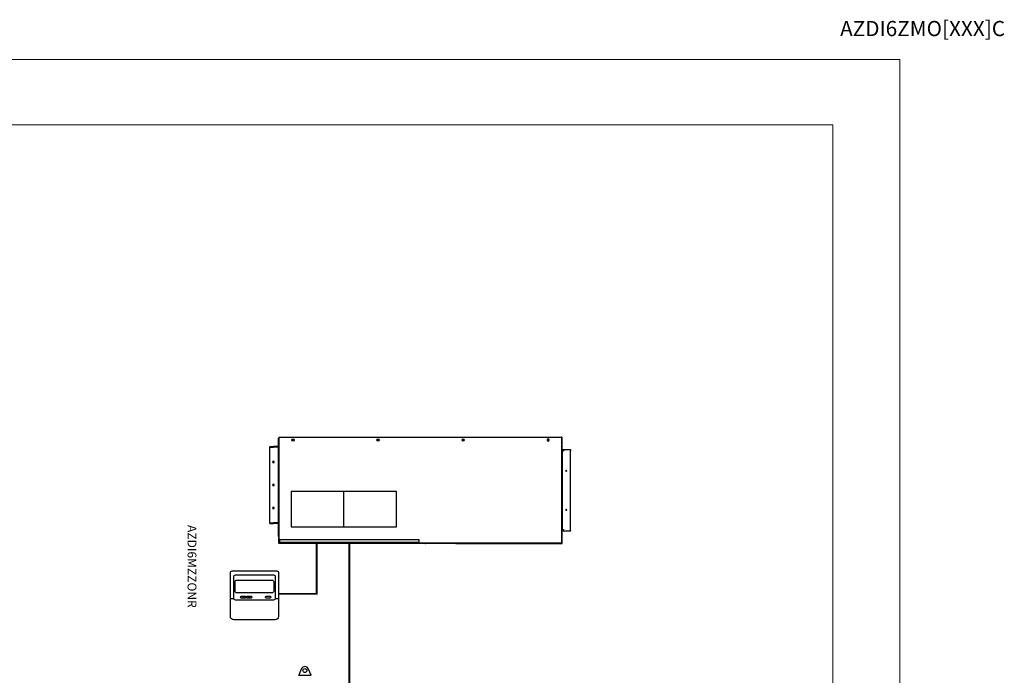
# Model space of a CAD drawing. Units: millimetres. Extents: x 172 to 38448, y -1429 to 9084.
# Drawn here: x 8254 to 13747, y 4232 to 7891 of the extents above; entities that cross this region are included whole.
import ezdxf

# ---------------------------------------------------------------- set-up
doc = ezdxf.new("R2010")
doc.units = ezdxf.units.MM
for name, color, linetype in [('AIRZONE CABLE', 7, 'Continuous'), ('AIRZONE HARDWARE', 7, 'Continuous'), ('Circuit Frigorifique', 5, 'Continuous')]:
    doc.layers.add(name, color=color, linetype=linetype)
doc.styles.get("Standard").update_dxf_attribs({"font": 'arial.ttf'})

msp = doc.modelspace()

# ---------------------------------------------------------------- linework, layer by layer
at = {"color": 252, "ltscale": 25.4, "transparency": 33554687, "elevation": -18976.3}
for points in [[(9429.4, 4641.8), (9429.4, 4805, -0.414214), (9438.7, 4814.3)], [(9438.7, 4814.3), (9688.7, 4814.3, -0.414214), (9698, 4805), (9698, 4641.8)], [(9448, 4716.5), (9448, 4783, -0.414214), (9457.3, 4792.3)], [(9457.3, 4792.3), (9670.1, 4792.3, -0.414214), (9679.4, 4783), (9679.4, 4716.5)], [(9679.4, 4716.5), (9679.4, 4661.4, -0.414214), (9670.1, 4652.1), (9457.3, 4652.1, -0.414214), (9448, 4661.4), (9448, 4716.5)], [(9698, 4641.8), (9698, 4560.5, -0.414214), (9679.4, 4541.9), (9448, 4541.9, -0.414214), (9429.4, 4560.5), (9429.4, 4641.8)]]:
    msp.add_lwpolyline(points, format="xyb", dxfattribs=at)
for points in [[(9465.3, 4763.6), (9662.1, 4763.6, -0.414214), (9671.4, 4754.3), (9671.4, 4701.8, -0.414214), (9662.1, 4692.5), (9465.3, 4692.5, -0.414214), (9456, 4701.8), (9456, 4754.3, -0.414214)], [(9491.3, 4673.9), (9511, 4673.9, -0.414214), (9515.6, 4669.2), (9515.6, 4667.6, -0.414214), (9511, 4663), (9491.3, 4663, -0.414214), (9486.6, 4667.6), (9486.6, 4669.2, -0.414214)], [(9544.2, 4663), (9524.5, 4663, -0.414214), (9519.8, 4667.6), (9519.8, 4669.2, -0.414214), (9524.5, 4673.9), (9544.2, 4673.9, -0.414214), (9548.9, 4669.2), (9548.9, 4667.6, -0.414214)], [(9630.2, 4673.9), (9650, 4673.9, -0.414214), (9654.6, 4669.2), (9654.6, 4667.6, -0.414214), (9650, 4663), (9630.2, 4663, -0.414214), (9625.6, 4667.6), (9625.6, 4669.2, -0.414214)]]:
    msp.add_lwpolyline(points, format="xyb", close=True, dxfattribs=at)
for points in [[(9501.1, 4671.1), (9496.4, 4671.1), (9501.1, 4665)], [(9501.1, 4671.1), (9505.8, 4671.1), (9501.1, 4665)], [(9534.4, 4665.7), (9529.6, 4665.7), (9534.4, 4671.9)], [(9534.4, 4665.7), (9539.1, 4665.7), (9534.4, 4671.9)], [(9429.4, 4661.4), (9448, 4661.4)], [(9679.4, 4661.4), (9679.4, 4661.4), (9698, 4661.4)]]:
    msp.add_lwpolyline(points, dxfattribs=at)
at = {"layer": 'AIRZONE CABLE', "color": 251, "linetype": 'ByBlock', "lineweight": -2, "const_width": 9.96}
for points in [[(9910.6, 4681.5), (9910.6, 4971.5), (9910.6, 4971.5), (9910.6, 4971.5), (9910.6, 4971.5)], [(10093.3, 4969.1), (10093.3, 4036.5), (10093.3, 4036.5), (10093.3, 4036.5), (10093.3, 4036.5)], [(9697, 4686.7), (9914.7, 4686.7), (9914.7, 4686.7), (9914.7, 4686.7), (9914.7, 4686.7)]]:
    msp.add_lwpolyline(points, dxfattribs=at)
at = {"layer": 'AIRZONE HARDWARE', "color": 251}
for p, q in [((9697.4, 5508.6), (9697.4, 5556)), ((9699.3, 5556), (9697.4, 5556)), ((9699.3, 5561), (9701.3, 5561)), ((9699.3, 5561), (9701.3, 5561)), ((9699.3, 5561), (9699.3, 5556)), ((9699.3, 5561), (9699.3, 5556)), ((9699.3, 5556), (9699.3, 5529.3)), ((9699.3, 5556), (9699.3, 5529.3)), ((9699.3, 5556), (9699.3, 5529.3)), ((9701.3, 5561), (9703.1, 5561)), ((9701.3, 5561), (9703.1, 5561)), ((9701.3, 5561), (9703.1, 5561)), ((9703.1, 5561), (11275.5, 5561)), ((9703.1, 5561), (11275.5, 5561)), ((9703.1, 5561), (11275.5, 5561)), ((11277.5, 5561), (11275.5, 5561)), ((11277.5, 5561), (11275.5, 5561)), ((11277.5, 5561), (11275.5, 5561)), ((11279.4, 5561), (11277.5, 5561)), ((11279.4, 5561), (11277.5, 5561)), ((11279.4, 5561), (11277.5, 5561)), ((11279.4, 5561), (11281.4, 5561)), ((11279.4, 5561), (11281.4, 5561)), ((11279.4, 5561), (11281.4, 5561)), ((11279.4, 5555.1), (11279.4, 5561)), ((11279.4, 5555.1), (11279.4, 5561)), ((11279.4, 5555.1), (11279.4, 5561)), ((11279.4, 5555.1), (11279.4, 5561)), ((11279.4, 5555.1), (11279.4, 5561)), ((11279.4, 5555.1), (11279.4, 5561)), ((11279.4, 5523.4), (11279.4, 5555.1)), ((11279.4, 5523.4), (11279.4, 5555.1)), ((11279.4, 5523.4), (11279.4, 5555.1)), ((11279.4, 5523.4), (11279.4, 5555.1)), ((11279.4, 5523.4), (11279.4, 5555.1)), ((11279.4, 5523.4), (11279.4, 5555.1)), ((11281.4, 5555.1), (11279.4, 5555.1)), ((11281.4, 5555.1), (11281.4, 5561)), ((11281.4, 5555.1), (11281.4, 5561)), ((11281.4, 5555.1), (11281.4, 5561)), ((11281.4, 5495.5), (11281.4, 5555.1)), ((11281.4, 5495.5), (11281.4, 5555.1)), ((11281.4, 5495.5), (11281.4, 5555.1)), ((9649.9, 5508.6), (9669.7, 5508.6)), ((9649.9, 5508.6), (9649.9, 5506.6)), ((9649.9, 5504.6), (9649.9, 5506.6)), ((9649.9, 5504.6), (9649.9, 5506.6)), ((9649.9, 5506.6), (9669.7, 5506.6)), ((9649.9, 5506.6), (9669.7, 5506.6)), ((9649.9, 5506.6), (9669.7, 5506.6)), ((9649.9, 5083.4), (9649.9, 5504.6)), ((9649.9, 5083.4), (9649.9, 5504.6)), ((9649.9, 5504.6), (9669.7, 5504.6)), ((9697.4, 5508.6), (9669.7, 5508.6)), ((9669.7, 5508.6), (9669.7, 5506.6)), ((9699.3, 5506.6), (9669.7, 5506.6)), ((9699.3, 5506.6), (9669.7, 5506.6)), ((9699.3, 5506.6), (9669.7, 5506.6)), ((9669.7, 5506.6), (9669.7, 5504.6)), ((9697.4, 5504.6), (9669.7, 5504.6)), ((9697.4, 5083.4), (9697.4, 5504.6)), ((9699.3, 5529.3), (9699.3, 5527.4)), ((9699.3, 5529.3), (9699.3, 5527.4)), ((9699.3, 5529.3), (9699.3, 5527.4)), ((9699.3, 5527.4), (9699.3, 5506.6)), ((9699.3, 5527.4), (9699.3, 5506.6)), ((9699.3, 5527.4), (9699.3, 5506.6)), ((9699.3, 5506.6), (9699.3, 5487.8)), ((9699.3, 5506.6), (9699.3, 5487.8)), ((9699.3, 5506.6), (9699.3, 5487.8)), ((9699.3, 5506.6), (9699.3, 5487.8)), ((11202.3, 5542.3), (11202.3, 5548)), ((11279.4, 5523.4), (11279.4, 5517.5)), ((11279.4, 5523.4), (11279.4, 5517.5)), ((11279.4, 5523.4), (11279.4, 5517.5)), ((11279.4, 5523.4), (11279.4, 5517.5)), ((11279.4, 5523.4), (11279.4, 5517.5)), ((11279.4, 5523.4), (11279.4, 5517.5)), ((11279.4, 5495.5), (11279.4, 5517.5)), ((11279.4, 5495.5), (11279.4, 5517.5)), ((11279.4, 5495.5), (11279.4, 5517.5)), ((11279.4, 5495.5), (11279.4, 5517.5)), ((11279.4, 5495.5), (11279.4, 5517.5)), ((11279.4, 5490), (11279.4, 5495.5)), ((11279.4, 5490), (11279.4, 5495.5)), ((11279.4, 5490), (11279.4, 5495.5)), ((11279.4, 5490), (11279.4, 5495.5)), ((11279.4, 5490), (11279.4, 5495.5)), ((11281.4, 5492), (11281.4, 5495.5)), ((11281.4, 5492), (11281.4, 5495.5)), ((11281.4, 5492), (11281.4, 5495.5)), ((9699.3, 5487.8), (9699.3, 5442.3)), ((9699.3, 5487.8), (9699.3, 5442.3)), ((9699.3, 5487.8), (9699.3, 5442.3)), ((9699.3, 5487.8), (9699.3, 5442.3)), ((9699.3, 5442.3), (9699.3, 5433.7)), ((9699.3, 5442.3), (9699.3, 5433.7)), ((9699.3, 5442.3), (9699.3, 5433.7)), ((9699.3, 5442.3), (9699.3, 5433.7)), ((11279.4, 5488), (11279.4, 5490)), ((11279.4, 5488), (11279.4, 5490)), ((11279.4, 5488), (11279.4, 5490)), ((11279.4, 5488), (11279.4, 5490)), ((11279.4, 5488), (11279.4, 5490)), ((11279.4, 5484.1), (11279.4, 5488)), ((11279.4, 5484.1), (11279.4, 5488)), ((11279.4, 5484.1), (11279.4, 5488)), ((11279.4, 5484.1), (11279.4, 5488)), ((11279.4, 5484.1), (11279.4, 5488)), ((11279.4, 5480.1), (11279.4, 5484.1)), ((11279.4, 5480.1), (11279.4, 5484.1)), ((11279.4, 5480.1), (11279.4, 5484.1)), ((11279.4, 5480.1), (11279.4, 5484.1)), ((11279.4, 5480.1), (11279.4, 5484.1)), ((11279.4, 5474.2), (11279.4, 5480.1)), ((11279.4, 5474.2), (11279.4, 5480.1)), ((11279.4, 5474.2), (11279.4, 5480.1)), ((11279.4, 5474.2), (11279.4, 5480.1)), ((11279.4, 5474.2), (11279.4, 5480.1)), ((11279.4, 5175.4), (11279.4, 5474.2)), ((11279.4, 5175.4), (11279.4, 5474.2)), ((11279.4, 5175.4), (11279.4, 5474.2)), ((11279.4, 5175.4), (11279.4, 5474.2)), ((11281.4, 5492), (11326.5, 5492)), ((11281.4, 5488), (11281.4, 5492)), ((11281.4, 5488), (11281.4, 5492)), ((11281.4, 5488), (11281.4, 5492)), ((11281.4, 5490), (11287.5, 5490)), ((11281.4, 5490), (11287.5, 5490)), ((11281.4, 5490), (11287.5, 5490)), ((11281.4, 5488), (11281.4, 5484.1)), ((11281.4, 5488), (11281.4, 5484.1)), ((11281.4, 5488), (11281.4, 5484.1)), ((11281.4, 5484.1), (11281.4, 5480.1)), ((11281.4, 5484.1), (11281.4, 5480.1)), ((11281.4, 5484.1), (11284.4, 5484.1)), ((11281.4, 5484.1), (11284.4, 5484.1)), ((11281.4, 5480.1), (11281.4, 5474.2)), ((11281.4, 5480.1), (11281.4, 5474.2)), ((11281.4, 5474.2), (11281.4, 5054.9)), ((11284.4, 5484.1), (11287.5, 5484.1)), ((11284.4, 5484.1), (11287.5, 5484.1)), ((11289.3, 5490), (11287.5, 5490)), ((11287.5, 5490), (11287.5, 5488)), ((11289.3, 5490), (11287.5, 5490)), ((11287.5, 5490), (11287.5, 5488)), ((11289.3, 5490), (11287.5, 5490)), ((11289.3, 5490), (11287.5, 5490)), ((11289.3, 5490), (11287.5, 5490)), ((11287.5, 5488), (11287.5, 5485.1)), ((11287.5, 5488), (11287.5, 5485.1)), ((11287.5, 5485.1), (11287.5, 5484.1)), ((11287.5, 5485.1), (11287.5, 5484.1)), ((11290.9, 5490), (11289.3, 5490)), ((11290.9, 5490), (11289.3, 5490)), ((11290.9, 5490), (11289.3, 5490)), ((11290.9, 5490), (11289.3, 5490)), ((11290.9, 5490), (11289.3, 5490)), ((11300.8, 5490), (11290.9, 5490)), ((11300.8, 5490), (11290.9, 5490)), ((11300.8, 5490), (11290.9, 5490)), ((11300.8, 5490), (11290.9, 5490)), ((11300.8, 5490), (11290.9, 5490)), ((11314.7, 5490), (11300.8, 5490)), ((11314.7, 5490), (11300.8, 5490)), ((11314.7, 5490), (11300.8, 5490)), ((11314.7, 5490), (11300.8, 5490)), ((11314.7, 5490), (11300.8, 5490)), ((11316.6, 5490), (11314.7, 5490)), ((11316.6, 5490), (11314.7, 5490)), ((11316.6, 5490), (11314.7, 5490)), ((11316.6, 5490), (11314.7, 5490)), ((11316.6, 5490), (11314.7, 5490)), ((11322.2, 5490), (11316.6, 5490)), ((11322.2, 5490), (11316.6, 5490)), ((11322.2, 5490), (11316.6, 5490)), ((11322.2, 5490), (11316.6, 5490)), ((11322.2, 5490), (11316.6, 5490)), ((11324.5, 5490), (11322.2, 5490)), ((11324.5, 5490), (11322.2, 5490)), ((11324.5, 5490), (11322.2, 5490)), ((11324.5, 5490), (11322.2, 5490)), ((11324.5, 5490), (11322.2, 5490)), ((11324.7, 5490), (11324.5, 5490)), ((11324.7, 5490), (11324.5, 5490)), ((11324.7, 5490), (11324.5, 5490)), ((11324.7, 5490), (11324.5, 5490)), ((11324.7, 5490), (11324.5, 5490)), ((11326.5, 5490), (11324.7, 5490)), ((11326.5, 5490), (11324.7, 5490)), ((11326.5, 5490), (11324.7, 5490)), ((11326.5, 5490), (11326.5, 5492)), ((11326.5, 5490), (11326.5, 5488)), ((11326.5, 5490), (11326.5, 5488)), ((11326.5, 5490), (11326.5, 5488)), ((11326.5, 5488), (11326.5, 5485.1)), ((11326.5, 5488), (11326.5, 5485.1)), ((11326.5, 5488), (11326.5, 5485.1)), ((11326.5, 5480.1), (11326.5, 5485.1)), ((11326.5, 5480.1), (11326.5, 5485.1)), ((11326.5, 5480.1), (11326.5, 5485.1)), ((11326.5, 5474.2), (11326.5, 5480.1)), ((11326.5, 5474.2), (11326.5, 5480.1)), ((11326.5, 5474.2), (11326.5, 5480.1)), ((11326.5, 5054.9), (11326.5, 5474.2)), ((11326.5, 5054.9), (11326.5, 5474.2)), ((9699.3, 5433.7), (9699.3, 5154.3)), ((9699.3, 5433.7), (9699.3, 5154.3)), ((9699.3, 5433.7), (9699.3, 5154.3)), ((9699.3, 5433.7), (9699.3, 5154.3)), ((11279.4, 5170.8), (11279.4, 5175.4)), ((11279.4, 5170.8), (11279.4, 5175.4)), ((11279.4, 5170.8), (11279.4, 5175.4)), ((11279.4, 5170.8), (11279.4, 5175.4)), ((11279.4, 5170.8), (11279.4, 5175.4)), ((11279.4, 5170.8), (11279.4, 5175.4)), ((11279.4, 5157.6), (11279.4, 5170.8)), ((11279.4, 5157.6), (11279.4, 5170.8)), ((11279.4, 5157.6), (11279.4, 5170.8)), ((11279.4, 5157.6), (11279.4, 5170.8)), ((11279.4, 5157.6), (11279.4, 5170.8)), ((11279.4, 5157.6), (11279.4, 5170.8)), ((9699.3, 5154.3), (9699.3, 5145.7)), ((9699.3, 5154.3), (9699.3, 5145.7)), ((9699.3, 5154.3), (9699.3, 5145.7)), ((9699.3, 5154.3), (9699.3, 5145.7)), ((9699.3, 5145.7), (9699.3, 5088.3)), ((9699.3, 5145.7), (9699.3, 5088.3)), ((9699.3, 5145.7), (9699.3, 5088.3)), ((9699.3, 5145.7), (9699.3, 5088.3)), ((11279.4, 5066.6), (11279.4, 5157.6)), ((11279.4, 5066.6), (11279.4, 5157.6)), ((11279.4, 5066.6), (11279.4, 5157.6)), ((11279.4, 5066.6), (11279.4, 5157.6)), ((11279.4, 5066.6), (11279.4, 5157.6)), ((11279.4, 5066.6), (11279.4, 5157.6)), ((9649.9, 5083.4), (9669.7, 5083.4)), ((9649.9, 5081.4), (9649.9, 5083.4)), ((9649.9, 5081.4), (9649.9, 5083.4)), ((9649.9, 5081.4), (9669.7, 5081.4)), ((9649.9, 5081.4), (9669.7, 5081.4)), ((9649.9, 5081.4), (9669.7, 5081.4)), ((9649.9, 5081.4), (9649.9, 5079.4)), ((9649.9, 5079.4), (9669.7, 5079.4)), ((9697.4, 5083.4), (9669.7, 5083.4)), ((9669.7, 5083.4), (9669.7, 5081.4)), ((9669.7, 5081.4), (9699.3, 5081.4)), ((9669.7, 5081.4), (9699.3, 5081.4)), ((9669.7, 5081.4), (9699.3, 5081.4)), ((9669.7, 5081.4), (9669.7, 5079.4)), ((9697.4, 5079.4), (9669.7, 5079.4)), ((9697.4, 5032), (9697.4, 5079.4)), ((9699.3, 5088.3), (9699.3, 5082.4)), ((9699.3, 5088.3), (9699.3, 5082.4)), ((9699.3, 5088.3), (9699.3, 5082.4)), ((9699.3, 5088.3), (9699.3, 5082.4)), ((9699.3, 5088.3), (9699.3, 5082.4)), ((9699.3, 5082.4), (9699.3, 5081.4)), ((9699.3, 5082.4), (9699.3, 5081.4)), ((9699.3, 5082.4), (9699.3, 5081.4)), ((9699.3, 5082.4), (9699.3, 5081.4)), ((9699.3, 5082.4), (9699.3, 5081.4)), ((9699.3, 5081.4), (9699.3, 5072.5)), ((9699.3, 5081.4), (9699.3, 5072.5)), ((9699.3, 5081.4), (9699.3, 5072.5)), ((9699.3, 5081.4), (9699.3, 5072.5)), ((9699.3, 5072.5), (9699.3, 5068.8)), ((9699.3, 5072.5), (9699.3, 5068.8)), ((9699.3, 5072.5), (9699.3, 5068.8)), ((9699.3, 5072.5), (9699.3, 5068.8)), ((9699.3, 5072.5), (9699.3, 5068.8)), ((9699.3, 5068.8), (9699.3, 5064.6)), ((9699.3, 5068.8), (9699.3, 5064.6)), ((9699.3, 5068.8), (9699.3, 5064.6)), ((9699.3, 5068.8), (9699.3, 5064.6)), ((9699.3, 5068.8), (9699.3, 5064.6)), ((9699.3, 5064.6), (9699.3, 5058.7)), ((9699.3, 5064.6), (9699.3, 5058.7)), ((9699.3, 5064.6), (9699.3, 5058.7)), ((9699.3, 5064.6), (9699.3, 5058.7)), ((9699.3, 5064.6), (9699.3, 5058.7)), ((9699.3, 5058.7), (9699.3, 5044.8)), ((9699.3, 5058.7), (9699.3, 5044.8)), ((9699.3, 5058.7), (9699.3, 5044.8)), ((9699.3, 5058.7), (9699.3, 5044.8)), ((9699.3, 5058.7), (9699.3, 5044.8)), ((11279.4, 5054.9), (11279.4, 5066.6)), ((11279.4, 5054.9), (11279.4, 5066.6)), ((11279.4, 5054.9), (11279.4, 5066.6)), ((11279.4, 5054.9), (11279.4, 5066.6)), ((11279.4, 5049), (11279.4, 5054.9)), ((11279.4, 5049), (11279.4, 5054.9)), ((11279.4, 5049), (11279.4, 5054.9)), ((11279.4, 5049), (11279.4, 5054.9)), ((11279.4, 5049), (11279.4, 5054.9)), ((11281.4, 5054.9), (11281.4, 5049)), ((11281.4, 5054.9), (11281.4, 5049)), ((11326.5, 5049), (11326.5, 5054.9)), ((11326.5, 5049), (11326.5, 5054.9)), ((11326.5, 5049), (11326.5, 5054.9)), ((9699.3, 5032), (9697.4, 5032)), ((9697.8, 5009.2), (9697.8, 5032)), ((9697.8, 5009.2), (9697.8, 5003.3)), ((9699.3, 5009.2), (9697.8, 5009.2)), ((9699.3, 5003.3), (9697.8, 5003.3)), ((9699.3, 5000.1), (9698.1, 5000.1)), ((9698.1, 5000.1), (9698.1, 4972.7)), ((9699.3, 5044.8), (9699.3, 5038.9)), ((9699.3, 5044.8), (9699.3, 5038.9)), ((9699.3, 5044.8), (9699.3, 5038.9)), ((9699.3, 5044.8), (9699.3, 5038.9)), ((9699.3, 5044.8), (9699.3, 5038.9)), ((9699.3, 5038.9), (9699.3, 5032)), ((9699.3, 5038.9), (9699.3, 5032)), ((9699.3, 5038.9), (9699.3, 5032)), ((9699.3, 5038.9), (9699.3, 5032)), ((9699.3, 5038.9), (9699.3, 5032)), ((9699.3, 5032), (9699.3, 5009.2)), ((9699.3, 5032), (9699.3, 5009.2)), ((9699.3, 5032), (9699.3, 5009.2)), ((9699.3, 5032), (9699.3, 5009.2)), ((9699.3, 5009.2), (9699.3, 5003.3)), ((9699.3, 5009.2), (9699.3, 5003.3)), ((9699.3, 5009.2), (9699.3, 5003.3)), ((9699.3, 5009.2), (9699.3, 5003.3)), ((9699.3, 5003.3), (9699.3, 5000.1)), ((9699.3, 5003.3), (9699.3, 5000.1)), ((9699.3, 5003.3), (9699.3, 5000.1)), ((9699.3, 5003.3), (9699.3, 5000.1)), ((9699.3, 5000.1), (9699.3, 4972.7)), ((9699.3, 5000.1), (9699.3, 4972.7)), ((9699.3, 5000.1), (9699.3, 4972.7)), ((9699.3, 5000.1), (9699.3, 4972.7)), ((9699.3, 5000.1), (9699.3, 4972.7)), ((11279.4, 5045), (11279.4, 5049)), ((11279.4, 5045), (11279.4, 5049)), ((11279.4, 5045), (11279.4, 5049)), ((11279.4, 5045), (11279.4, 5049)), ((11279.4, 5045), (11279.4, 5049)), ((11279.4, 5041.1), (11279.4, 5045)), ((11279.4, 5041.1), (11279.4, 5045)), ((11279.4, 5041.1), (11279.4, 5045)), ((11279.4, 5041.1), (11279.4, 5045)), ((11279.4, 5041.1), (11279.4, 5045)), ((11279.4, 5039.1), (11279.4, 5041.1)), ((11279.4, 5039.1), (11279.4, 5041.1)), ((11279.4, 5039.1), (11279.4, 5041.1)), ((11279.4, 5039.1), (11279.4, 5041.1)), ((11279.4, 5039.1), (11279.4, 5041.1)), ((11279.4, 5033.6), (11279.4, 5039.1)), ((11279.4, 5033.6), (11279.4, 5039.1)), ((11279.4, 5033.6), (11279.4, 5039.1)), ((11279.4, 5033.6), (11279.4, 5039.1)), ((11279.4, 5033.6), (11279.4, 5039.1)), ((11279.4, 5007.7), (11279.4, 5033.6)), ((11279.4, 5007.7), (11279.4, 5033.6)), ((11279.4, 5007.7), (11279.4, 5033.6)), ((11279.4, 5007.7), (11279.4, 5033.6)), ((11279.4, 5007.7), (11279.4, 5033.6)), ((11279.4, 5001.7), (11279.4, 5007.7)), ((11279.4, 5001.7), (11279.4, 5007.7)), ((11279.4, 5001.7), (11279.4, 5007.7)), ((11279.4, 5001.7), (11279.4, 5007.7)), ((11279.4, 5001.7), (11279.4, 5007.7)), ((11279.4, 5001.7), (11279.4, 5007.7)), ((11279.4, 4974), (11279.4, 5001.7)), ((11279.4, 4974), (11279.4, 5001.7)), ((11279.4, 4974), (11279.4, 5001.7)), ((11279.4, 4974), (11279.4, 5001.7)), ((11279.4, 4974), (11279.4, 5001.7)), ((11279.4, 4974), (11279.4, 5001.7)), ((11281.4, 5049), (11281.4, 5045)), ((11281.4, 5049), (11281.4, 5045)), ((11281.4, 5045), (11281.4, 5041.1)), ((11281.4, 5045), (11281.4, 5041.1)), ((11281.4, 5045), (11284.4, 5045)), ((11281.4, 5045), (11281.4, 5041.1)), ((11281.4, 5045), (11284.4, 5045)), ((11281.4, 5037.1), (11281.4, 5041.1)), ((11281.4, 5037.1), (11281.4, 5041.1)), ((11281.4, 5037.1), (11281.4, 5041.1)), ((11287.5, 5039.1), (11281.4, 5039.1)), ((11287.5, 5039.1), (11281.4, 5039.1)), ((11287.5, 5039.1), (11281.4, 5039.1)), ((11326.5, 5037.1), (11281.4, 5037.1)), ((11281.4, 5033.6), (11281.4, 5037.1)), ((11281.4, 5033.6), (11281.4, 5037.1)), ((11281.4, 5033.6), (11281.4, 5037.1)), ((11281.4, 4974), (11281.4, 5033.6)), ((11281.4, 4974), (11281.4, 5033.6)), ((11281.4, 4974), (11281.4, 5033.6)), ((11284.4, 5045), (11287.5, 5045)), ((11284.4, 5045), (11287.5, 5045)), ((11287.5, 5045), (11287.5, 5044)), ((11287.5, 5045), (11287.5, 5044)), ((11287.5, 5041.1), (11287.5, 5044)), ((11287.5, 5041.1), (11287.5, 5044)), ((11287.5, 5039.1), (11287.5, 5041.1)), ((11287.5, 5039.1), (11287.5, 5041.1)), ((11287.5, 5039.1), (11289.3, 5039.1)), ((11287.5, 5039.1), (11289.3, 5039.1)), ((11287.5, 5039.1), (11289.3, 5039.1)), ((11287.5, 5039.1), (11289.3, 5039.1)), ((11287.5, 5039.1), (11289.3, 5039.1)), ((11289.3, 5039.1), (11290.9, 5039.1)), ((11289.3, 5039.1), (11290.9, 5039.1)), ((11289.3, 5039.1), (11290.9, 5039.1)), ((11289.3, 5039.1), (11290.9, 5039.1)), ((11289.3, 5039.1), (11290.9, 5039.1)), ((11290.9, 5039.1), (11291.3, 5039.1)), ((11290.9, 5039.1), (11291.3, 5039.1)), ((11290.9, 5039.1), (11291.3, 5039.1)), ((11290.9, 5039.1), (11291.3, 5039.1)), ((11290.9, 5039.1), (11291.3, 5039.1)), ((11291.3, 5039.1), (11300.8, 5039.1)), ((11291.3, 5039.1), (11300.8, 5039.1)), ((11291.3, 5039.1), (11300.8, 5039.1)), ((11291.3, 5039.1), (11300.8, 5039.1)), ((11291.3, 5039.1), (11300.8, 5039.1)), ((11300.8, 5039.1), (11314.7, 5039.1)), ((11300.8, 5039.1), (11314.7, 5039.1)), ((11300.8, 5039.1), (11314.7, 5039.1)), ((11300.8, 5039.1), (11314.7, 5039.1)), ((11300.8, 5039.1), (11314.7, 5039.1)), ((11314.7, 5039.1), (11316.6, 5039.1)), ((11314.7, 5039.1), (11316.6, 5039.1)), ((11314.7, 5039.1), (11316.6, 5039.1)), ((11314.7, 5039.1), (11316.6, 5039.1)), ((11314.7, 5039.1), (11316.6, 5039.1)), ((11316.6, 5039.1), (11322.2, 5039.1)), ((11316.6, 5039.1), (11322.2, 5039.1)), ((11316.6, 5039.1), (11322.2, 5039.1)), ((11316.6, 5039.1), (11322.2, 5039.1)), ((11316.6, 5039.1), (11322.2, 5039.1)), ((11322.2, 5039.1), (11324.5, 5039.1)), ((11322.2, 5039.1), (11324.5, 5039.1)), ((11322.2, 5039.1), (11324.5, 5039.1)), ((11322.2, 5039.1), (11324.5, 5039.1)), ((11322.2, 5039.1), (11324.5, 5039.1)), ((11324.5, 5039.1), (11324.7, 5039.1)), ((11324.5, 5039.1), (11324.7, 5039.1)), ((11324.5, 5039.1), (11324.7, 5039.1)), ((11324.5, 5039.1), (11324.7, 5039.1)), ((11324.5, 5039.1), (11324.7, 5039.1)), ((11324.7, 5039.1), (11326.5, 5039.1)), ((11324.7, 5039.1), (11326.5, 5039.1)), ((11324.7, 5039.1), (11326.5, 5039.1)), ((11326.5, 5044), (11326.5, 5049)), ((11326.5, 5044), (11326.5, 5049)), ((11326.5, 5044), (11326.5, 5049)), ((11326.5, 5041.1), (11326.5, 5044)), ((11326.5, 5041.1), (11326.5, 5044)), ((11326.5, 5041.1), (11326.5, 5044)), ((11326.5, 5041.1), (11326.5, 5039.1)), ((11326.5, 5041.1), (11326.5, 5039.1)), ((11326.5, 5041.1), (11326.5, 5039.1)), ((11326.5, 5037.1), (11326.5, 5039.1)), ((9699.3, 4972.7), (9699.3, 4971.9)), ((9699.3, 4972.7), (9699.3, 4971.9)), ((9699.3, 4972.7), (9699.3, 4971.9)), ((9699.3, 4972.7), (9699.3, 4971.9)), ((9699.3, 4971.9), (9699.3, 4971.3)), ((9701.3, 4971.9), (9699.3, 4971.9)), ((9699.3, 4971.9), (9699.3, 4971.3)), ((9701.3, 4971.9), (9699.3, 4971.9)), ((9699.3, 4971.9), (9699.3, 4971.3)), ((9699.3, 4971.9), (9699.3, 4971.3)), ((9699.3, 4971.3), (9699.3, 4969.7)), ((9699.3, 4971.3), (9699.3, 4969.7)), ((9699.3, 4971.3), (9699.3, 4969.7)), ((9699.3, 4971.3), (9699.3, 4969.7)), ((9699.4, 4969.7), (9699.3, 4969.7)), ((9699.3, 4969.7), (9699.3, 4969.7)), ((9699.4, 4969.7), (9699.3, 4969.7)), ((9699.3, 4969.7), (9699.3, 4969.7)), ((9699.4, 4969.7), (9699.3, 4969.7)), ((9699.3, 4969.7), (9699.3, 4969.7)), ((9699.4, 4969.7), (9699.3, 4969.7)), ((9699.3, 4969.7), (9699.3, 4969.7)), ((9701.3, 4969.7), (9699.4, 4969.7)), ((9701.3, 4969.7), (9699.4, 4969.7)), ((9701.3, 4969.7), (9699.4, 4969.7)), ((9701.3, 4969.7), (9699.4, 4969.7)), ((9701.5, 4971.9), (9701.3, 4971.9)), ((9701.3, 4971.9), (9701.3, 4971.7)), ((9701.5, 4971.9), (9701.3, 4971.9)), ((9701.3, 4971.9), (9701.3, 4971.7)), ((9701.3, 4971.9), (9701.3, 4971.7)), ((9701.3, 4971.7), (9701.3, 4969.7)), ((9701.5, 4971.7), (9701.3, 4971.7)), ((9701.5, 4971.7), (9701.3, 4971.7)), ((9701.5, 4971.7), (9701.3, 4971.7)), ((9701.5, 4969.7), (9701.3, 4969.7)), ((9701.5, 4969.7), (9701.3, 4969.7)), ((9701.5, 4969.7), (9701.3, 4969.7)), ((9701.5, 4969.7), (9701.3, 4969.7)), ((9701.5, 4971.9), (9701.5, 4969.7)), ((9702.3, 4969.7), (9701.5, 4969.7)), ((9702.3, 4969.7), (9701.5, 4969.7)), ((9702.3, 4969.7), (9701.5, 4969.7)), ((9702.3, 4969.7), (9701.5, 4969.7)), ((9702.5, 4969.7), (9702.3, 4969.7)), ((9702.5, 4969.7), (9702.3, 4969.7)), ((9702.5, 4969.7), (9702.3, 4969.7)), ((9702.5, 4969.7), (9702.3, 4969.7)), ((9702.5, 4969.7), (9702.3, 4969.7)), ((9702.5, 4968.5), (9702.3, 4968.5)), ((10482.5, 4988.3), (9702.5, 4988.3)), ((9702.5, 4988.3), (9702.5, 4972.7)), ((10482.5, 4972.7), (9702.5, 4972.7)), ((9702.5, 4972.7), (9702.5, 4969.7)), ((9727, 4969.7), (9702.5, 4969.7)), ((9727, 4969.7), (9702.5, 4969.7)), ((9727, 4969.7), (9702.5, 4969.7)), ((9727, 4969.7), (9702.5, 4969.7)), ((9702.5, 4969.7), (9702.5, 4968.5)), ((10482.5, 4968.5), (9702.5, 4968.5)), ((9907, 4969.7), (9727, 4969.7)), ((9907, 4969.7), (9727, 4969.7)), ((9982.1, 4969.7), (9907, 4969.7)), ((9982.1, 4969.7), (9907, 4969.7)), ((9984.1, 4969.7), (9982.1, 4969.7)), ((10272.8, 4969.7), (9984.1, 4969.7)), ((10272.8, 4969.7), (9984.1, 4969.7)), ((10301.5, 4969.7), (10272.8, 4969.7)), ((10301.5, 4969.7), (10272.8, 4969.7)), ((10382.6, 4969.7), (10301.5, 4969.7)), ((10468.6, 4969.7), (10382.6, 4969.7)), ((10468.6, 4969.7), (10382.6, 4969.7)), ((10480.5, 4969.7), (10468.6, 4969.7)), ((10480.5, 4969.7), (10468.6, 4969.7)), ((10480.5, 4969.7), (10468.6, 4969.7)), ((10482.5, 4969.7), (10480.5, 4969.7)), ((10482.5, 4969.7), (10480.5, 4969.7)), ((10482.5, 4969.7), (10480.5, 4969.7)), ((10482.5, 4969.7), (10480.5, 4969.7)), ((10480.5, 4968.1), (10480.5, 4968.5)), ((10486.4, 4968.1), (10480.5, 4968.1)), ((10482.5, 4978.6), (10482.5, 4988.3)), ((10482.5, 4974), (10482.5, 4978.6)), ((10482.5, 4974), (10482.5, 4978.6)), ((10482.5, 4974), (10482.5, 4978.6)), ((10482.5, 4972.7), (10482.5, 4974)), ((10482.5, 4972.7), (10482.5, 4969.7)), ((10486.4, 4969.7), (10482.5, 4969.7)), ((10486.4, 4969.7), (10482.5, 4969.7)), ((10486.4, 4969.7), (10482.5, 4969.7)), ((10486.4, 4969.7), (10482.5, 4969.7)), ((10482.5, 4969.7), (10482.5, 4968.5)), ((10509.2, 4968.5), (10482.5, 4968.5)), ((10509.2, 4969.7), (10486.4, 4969.7)), ((10509.2, 4969.7), (10486.4, 4969.7)), ((10509.2, 4969.7), (10486.4, 4969.7)), ((10509.2, 4969.7), (10486.4, 4969.7)), ((10486.4, 4968.1), (10486.4, 4968.5)), ((10519.1, 4968.1), (10486.4, 4968.1)), ((10519.1, 4969.7), (10509.2, 4969.7)), ((10519.1, 4969.7), (10509.2, 4969.7)), ((10519.1, 4969.7), (10509.2, 4969.7)), ((10521, 4969.7), (10519.1, 4969.7)), ((10521, 4969.7), (10519.1, 4969.7)), ((10521, 4969.7), (10519.1, 4969.7)), ((10521, 4968.1), (10519.1, 4968.1)), ((10527, 4969.7), (10521, 4969.7)), ((10527, 4969.7), (10521, 4969.7)), ((10521, 4968.1), (10521, 4969.7)), ((10527, 4969.7), (10521, 4969.7)), ((10527, 4968.1), (10521, 4968.1)), ((10527, 4968.1), (10527, 4969.7)), ((10676.7, 4969.7), (10527, 4969.7)), ((10676.7, 4969.7), (10527, 4969.7)), ((10676.7, 4969.7), (10527, 4969.7)), ((10676.7, 4968.1), (10527, 4968.1)), ((10682.6, 4969.7), (10676.7, 4969.7)), ((10682.6, 4969.7), (10676.7, 4969.7)), ((10676.7, 4968.1), (10676.7, 4969.7)), ((10682.6, 4969.7), (10676.7, 4969.7)), ((10682.6, 4968.1), (10676.7, 4968.1)), ((10683.8, 4969.7), (10682.6, 4969.7)), ((10683.8, 4969.7), (10682.6, 4969.7)), ((10682.6, 4968.1), (10682.6, 4969.7)), ((10683.8, 4969.7), (10682.6, 4969.7)), ((10685.4, 4968.1), (10682.6, 4968.1)), ((10687, 4969.7), (10683.8, 4969.7)), ((10687, 4969.7), (10683.8, 4969.7)), ((10688.1, 4969.7), (10687, 4969.7)), ((10688.1, 4969.7), (10687, 4969.7)), ((10688.1, 4969.7), (10687, 4969.7)), ((10688.1, 4969.7), (10688.1, 4968.1)), ((10694.1, 4969.7), (10688.1, 4969.7)), ((10694.1, 4969.7), (10688.1, 4969.7)), ((10694.1, 4969.7), (10688.1, 4969.7)), ((10694.1, 4969.7), (10688.1, 4969.7)), ((10688.1, 4968.1), (10694.1, 4968.1)), ((10717.6, 4969.7), (10694.1, 4969.7)), ((10694.1, 4969.7), (10694.1, 4968.1)), ((10717.6, 4969.7), (10694.1, 4969.7)), ((10717.6, 4969.7), (10694.1, 4969.7)), ((10717.6, 4969.7), (10694.1, 4969.7)), ((10694.1, 4968.1), (11271.9, 4968.1)), ((11271.9, 4969.7), (10717.6, 4969.7)), ((11271.9, 4969.7), (10717.6, 4969.7)), ((11271.9, 4969.7), (10717.6, 4969.7)), ((11271.9, 4969.7), (11271.9, 4968.1)), ((11274.7, 4969.7), (11271.9, 4969.7)), ((11274.7, 4969.7), (11271.9, 4969.7)), ((11274.7, 4969.7), (11271.9, 4969.7)), ((11271.9, 4968.1), (11277.9, 4968.1)), ((11274.9, 4969.7), (11274.7, 4969.7)), ((11274.9, 4969.7), (11274.7, 4969.7)), ((11274.9, 4969.7), (11274.7, 4969.7)), ((11277.5, 4969.7), (11274.9, 4969.7)), ((11277.5, 4969.7), (11274.9, 4969.7)), ((11277.5, 4969.7), (11274.9, 4969.7)), ((11277.5, 4971.9), (11279.4, 4971.9)), ((11277.5, 4971.9), (11277.5, 4971.7)), ((11277.5, 4971.9), (11279.4, 4971.9)), ((11277.5, 4971.9), (11277.5, 4971.7)), ((11277.5, 4971.7), (11277.5, 4969.7)), ((11277.5, 4971.7), (11277.5, 4969.7)), ((11277.5, 4969.7), (11277.9, 4969.7)), ((11277.9, 4969.7), (11277.9, 4969.2)), ((11277.9, 4969.2), (11277.9, 4968.1)), ((11279.4, 4974), (11281.4, 4974)), ((11279.4, 4972.7), (11279.4, 4974)), ((11279.4, 4972.7), (11279.4, 4974)), ((11279.4, 4972.7), (11279.4, 4974)), ((11279.4, 4972.7), (11279.4, 4974)), ((11279.4, 4972.7), (11279.4, 4974)), ((11279.4, 4972.7), (11279.4, 4974)), ((11279.4, 4971.9), (11279.4, 4972.7)), ((11279.4, 4971.9), (11279.4, 4972.7)), ((11279.4, 4971.9), (11279.4, 4972.7)), ((11279.4, 4971.9), (11279.4, 4972.7)), ((11279.4, 4971.9), (11279.4, 4972.7)), ((11279.4, 4968.1), (11279.4, 4971.9)), ((11279.4, 4968.1), (11279.4, 4971.9)), ((11279.4, 4968.1), (11279.4, 4971.9)), ((11279.4, 4968.1), (11281.4, 4968.1)), ((11279.4, 4968.1), (11281.4, 4968.1)), ((11279.4, 4968.1), (11281.4, 4968.1)), ((11281.4, 4968.1), (11281.4, 4974)), ((11281.4, 4968.1), (11281.4, 4974)), ((11281.4, 4968.1), (11281.4, 4974))]:
    msp.add_line(p, q, dxfattribs=at)
at = {"layer": 'AIRZONE HARDWARE', "color": 251, "linetype": 'Continuous'}
msp.add_line((10062.6, 5061.3), (10062.6, 5257.1), dxfattribs=at)
at = {"layer": 'AIRZONE HARDWARE', "color": 7, "linetype": 'Continuous'}
for p, q in [((9809.3, 4232.2), (9810.3, 4232.9)), ((9824.5, 4267.2), (9810.3, 4232.9)), ((9810.3, 4232.9), (9879.7, 4232.9)), ((9879.7, 4232.9), (9865.4, 4267.2)), ((9880.7, 4232.2), (9879.7, 4232.9))]:
    msp.add_line(p, q, dxfattribs=at)
at = {"layer": 'AIRZONE HARDWARE', "color": 251, "linetype": 'Continuous'}
msp.add_lwpolyline([(10356.8, 5257.1), (9768.4, 5257.1), (9768.4, 5061.3), (10356.8, 5061.3)], close=True, dxfattribs=at)
at = {"layer": 'AIRZONE HARDWARE', "color": 251}
for centre, radius in [((9778.4, 5545.2), 5.93), ((9778.4, 5545.2), 5.93), ((10253.1, 5545.2), 5.93), ((10253.1, 5545.2), 5.93), ((10727.7, 5545.2), 5.93), ((10727.7, 5545.2), 5.93), ((9778.4, 5545.2), 2.87), ((10253.1, 5545.2), 2.87), ((10727.7, 5545.2), 2.87), ((11202.3, 5545.2), 2.87)]:
    msp.add_circle(centre, radius, dxfattribs=at)
at = {"layer": 'AIRZONE HARDWARE'}
msp.add_circle((9845, 4258.8), 11.1, dxfattribs=at)
at = {"layer": 'AIRZONE HARDWARE', "color": 251}
for centre, radius, start, end in [((11202.3, 5545.2), 5.93, 0, 270), ((11202.3, 5545.2), 5.93, 0, 270), ((11202.3, 5545.2), 5.93, 270, 0), ((11202.3, 5545.2), 5.93, 270, 0), ((9669.7, 5422.6), 4.65, 90, 270), ((9669.7, 5422.6), 4.65, 90, 270), ((9669.7, 5422.6), 4.65, 270, 90), ((9669.7, 5422.6), 4.65, 270, 90), ((11303, 5373.3), 2.97, 90, 270), ((11303, 5373.3), 2.97, 90, 270), ((11303, 5373.3), 2.97, 270, 90), ((11303, 5373.3), 2.97, 270, 90), ((9669.7, 5294), 4.65, 90, 270), ((9669.7, 5294), 4.65, 90, 270), ((9669.7, 5294), 4.65, 270, 90), ((9669.7, 5294), 4.65, 270, 90), ((9669.7, 5165.5), 4.65, 90, 270), ((9669.7, 5165.5), 4.65, 90, 270), ((9669.7, 5165.5), 4.65, 270, 90), ((9669.7, 5165.5), 4.65, 270, 90), ((11303, 5155.8), 2.97, 90, 270), ((11303, 5155.8), 2.97, 90, 270), ((11303, 5155.8), 2.97, 270, 90), ((11303, 5155.8), 2.97, 270, 90), ((9702.3, 4972.7), 4.15, 180, 224.4153), ((9702.3, 4972.7), 4.15, 225.5847, 270), ((10509.2, 4972.7), 4.15, 270, 314.4153), ((10519.1, 4972.7), 4.55, 220.7057, 270), ((10685.4, 4968.9), 0.791, 270, 0), ((10687, 4968.9), 0.791, 90, 180), ((11274.9, 4972.7), 2.97, 330.0736, 344.534), ((11274.9, 4972.7), 4.55, 310.7057, 349.9846)]:
    msp.add_arc(centre, radius, start, end, dxfattribs=at)
at = {"layer": 'AIRZONE HARDWARE', "color": 7, "linetype": 'Continuous'}
msp.add_arc((9845, 4258.8), 22.1, 22.5, 157.5, dxfattribs=at)
at = {"layer": 'Circuit Frigorifique', "color": 1, "lineweight": 13}
for p, q in [((5848, 7667.9, 0), (13165.2, 7667.9, 0)), ((13165.2, 2254.2), (13165.2, 7667.9))]:
    msp.add_line(p, q, dxfattribs=at)
at = {"layer": 'Circuit Frigorifique', "lineweight": 13}
for p, q in [((6014.4, 7304.3, 0), (12791.4, 7304.3, 0)), ((12791.4, 2291.4), (12791.4, 7304.3))]:
    msp.add_line(p, q, dxfattribs=at)

# ---------------------------------------------------------------- texts
at = {"color": 5, "insert": (24875.9, 7883.7, -413.3), "char_height": 85, "attachment_point": 1}
msp.add_mtext_dynamic_manual_height_columns('\\pi-141.70252;AZDI6ZMO[XXX]C', width=701.575, gutter_width=105.3, heights=[104.6], dxfattribs=at)
at = {"insert": (9239.8, 4264.3, -268.9), "char_height": 49.323, "attachment_point": 1, "rotation": 270}
msp.add_mtext_dynamic_manual_height_columns('\\pi-16.3555;AZDI6MZZONR', width=456.378, gutter_width=68.5, heights=[68], dxfattribs=at)

doc.saveas('drawing.dxf')
